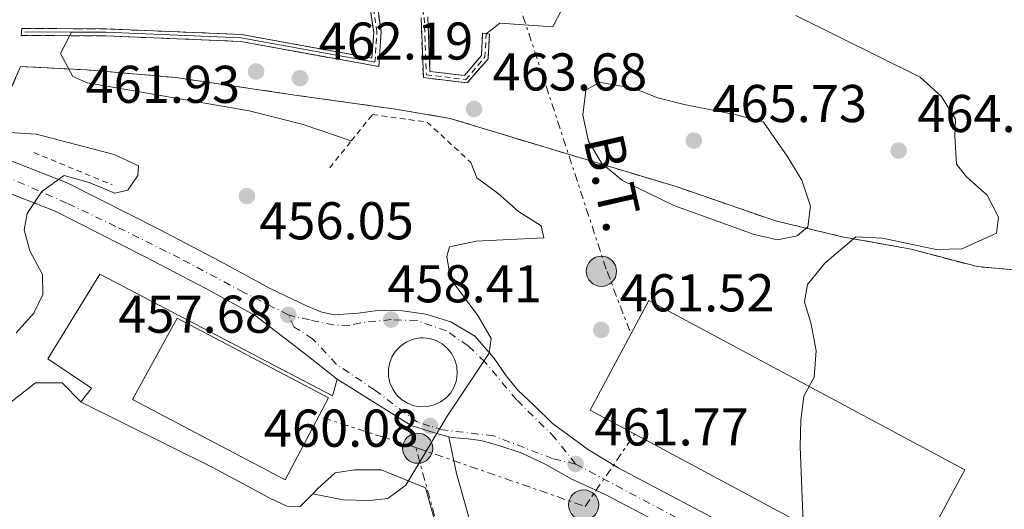
# Model space of a CAD drawing. Units: metres. Extents: x 590453 to 593898, y 4724396 to 4726755.
# Drawn here: x 590887 to 591072, y 4725595 to 4725687 of the extents above; entities that cross this region are included whole.
import ezdxf
from ezdxf.enums import TextEntityAlignment as Align

# ---------------------------------------------------------------- set-up
doc = ezdxf.new("R2010")
doc.units = ezdxf.units.M
doc.header["$MEASUREMENT"] = 0
for name, pattern in [('DGN Style 2', [1.7399219301090239, 1.043953158065414, -0.6959687720436097]), ('DGN Style 3', [2.435890702152634, 1.739921930109024, -0.6959687720436097]), ('DGN Style 4', [2.7856150101045474, 1.391937544087219, -0.6959687720436097, 0.001739921930109024, -0.6959687720436097]), ('DGN Style 7', [3.4798438602180486, 1.565929737098122, -0.6959687720436097, 0.5219765790327072, -0.6959687720436097])]:
    doc.linetypes.add(name, pattern=pattern)
for name, color, linetype, lineweight in [('Carretera', 9, 'Continuous', 0), ('Cota de punto acotado terreno', 7, 'Continuous', 0), ('Curva de nivel intermedia', 30, 'Continuous', 0), ('Edificio', 1, 'Continuous', 13), ('Eje de carretera', 7, 'DGN Style 4', 0), ('Línea blanca (vial)', 7, 'Continuous', 13), ('Línea de asfalto', 7, 'Continuous', 13), ('Línea de cambio de uso (parcela vista)', 92, 'Continuous', 0), ('Línea de muro de contención', 1, 'Continuous', 13), ('Línea eléctrica', 6, 'DGN Style 7', 0), ('Nave industrial', 1, 'Continuous', 13), ('Pontón-alcantarilla (pasos de agua)', 1, 'DGN Style 2', 0), ('Poste tendido eléctrico', 7, 'Continuous', 0), ('Punto acotado terreno (símbolo)', 7, 'Continuous', 0), ('Tensión línea eléctrica', 7, 'Continuous', 0), ('Torre eléctrica', 7, 'Continuous', 0), ('Zona delimitada', 6, 'Continuous', 0)]:
    doc.layers.add(name, color=color, linetype=linetype, lineweight=lineweight)
doc.styles.add('Style-Arial', font='arial.ttf')

# ---------------------------------------------------------------- blocks, each defined once
blk = doc.blocks.new('5PATER')
at = {"layer": 'Punto acotado terreno (símbolo)', "linetype": 'Continuous', "lineweight": 0}
h = blk.add_hatch(color=51, dxfattribs=at)
edge = h.paths.add_edge_path()
edge.add_ellipse((0, 0), major_axis=(-0.1095731443231308, -0.1110710700762829), ratio=0.9994222409660317, start_angle=0, end_angle=360)
blk = doc.blocks.new('5PELE')
at = {"layer": 'Torre eléctrica', "linetype": 'Continuous', "lineweight": 0}
h = blk.add_hatch(color=9, dxfattribs=at)
edge = h.paths.add_edge_path()
edge.add_arc((-2.000000476837158e-05, 0), 0.2850000000000001, 0, 360)
at = {"layer": 'Torre eléctrica', "color": 252, "linetype": 'Continuous', "lineweight": 0}
blk.add_circle((-2.000000476837158e-05, 0), 0.2850000000000001, dxfattribs=at)
blk = doc.blocks.new('*U10')
at = {"layer": 'Carretera', "color": 9, "linetype": 'Continuous', "lineweight": 0, "elevation": 459.8600000000004, "flags": 128}
blk.add_lwpolyline([(590962.1600000008, 4725614.42), (590963.4499999982, 4725614.470000001), (590964.7199999979, 4725614.779999998), (590965.8900000014, 4725615.330000001), (590966.9400000018, 4725616.109999998), (590967.8000000002, 4725617.080000001), (590968.4600000017, 4725618.199999998), (590968.8799999999, 4725619.430000001), (590969.0500000018, 4725620.720000001), (590968.9600000002, 4725622.019999999), (590968.6099999994, 4725623.270000001), (590968.0199999993, 4725624.430000001), (590967.219999999, 4725625.449999999), (590966.2199999999, 4725626.29), (590965.0799999977, 4725626.909999999), (590963.8399999995, 4725627.3), (590962.5399999986, 4725627.430000001), (590962.02, 4725627.4), (590960.7399999992, 4725627.170000001), (590959.5300000021, 4725626.690000001), (590958.4500000004, 4725625.970000001), (590957.5200000005, 4725625.060000001), (590956.8000000007, 4725623.980000001), (590956.3099999991, 4725622.779999998), (590956.0599999988, 4725621.5), (590956.07, 4725620.199999999), (590956.3500000016, 4725618.930000001), (590956.8700000001, 4725617.730000001), (590957.61, 4725616.67), (590958.550000001, 4725615.769999999), (590959.6499999984, 4725615.08), (590960.870000001, 4725614.630000001), (590962.1600000008, 4725614.42)], close=True, dxfattribs=at)
at = {"layer": 'Carretera', "color": 9, "linetype": 'Continuous', "lineweight": 0}
for points in [[(591015.3700000015, 4725588.180000001, 463.8800000000047), (590996.9299999991, 4725597.900000001, 462.0899999999965), (590990.6400000014, 4725600.8, 461.6300000000047), (590985.6200000013, 4725603.600000001, 461.6000000000058), (590981.1099999985, 4725605.710000001, 461.1999999999971), (590976.9100000008, 4725607.109999999, 460.75), (590976.0199999989, 4725607.36, 460.5299999999989), (590973.4799999997, 4725608.06, 460.3099999999977), (590971.0599999991, 4725608.369999998, 460.0899999999965), (590968.0300000004, 4725608.63, 459.8699999999953), (590967.4299999991, 4725608.730000001, 459.9199999999983), (590965.1800000005, 4725609.41, 460), (590963.9600000001, 4725609.779999998, 459.0399999999936), (590960.3799999993, 4725610.869999999, 457.9700000000012), (590946.3999999983, 4725619.66, 458.5899999999965), (590941.0000000005, 4725623.930000001, 457.179999999993), (590930.9699999989, 4725631.660000001, 457.179999999993), (590921.6599999993, 4725636.750000001, 456.7299999999959), (590910.1100000001, 4725642.77, 456.7299999999959), (590893.2700000004, 4725651.300000002, 455.6100000000006), (590872.0899999996, 4725659.619999999, 454.6600000000035)], [(590874.0000000007, 4725665.100000001, 454.6600000000035), (590895.6499999985, 4725656.599999999, 455.6100000000006), (590912.760000001, 4725647.929999999, 456.7299999999959), (590924.3900000007, 4725641.86, 456.7299999999959), (590933.7499999994, 4725636.750000001, 457.179999999993), (590940.6099999992, 4725633.440000001, 458.5200000000041), (590943.3500000017, 4725632.359999998, 458.5200000000041), (590945.7899999982, 4725631.770000001, 458.5200000000041), (590950.3900000004, 4725632.100000001, 458.7400000000052), (590953.989999999, 4725632.570000002, 458.9700000000012), (590958.7399999987, 4725632.52, 459.1999999999971), (590963.0900000005, 4725631.890000002, 459.4199999999983), (590967.8200000003, 4725630.449999999, 459.6499999999942), (590972.350000001, 4725627.749999999, 459.8699999999953), (590975.9299999995, 4725623.659999999, 460.1000000000058), (590978.2399999985, 4725620.279999999, 460.3300000000018), (590980.4600000002, 4725617.550000001, 460.5500000000029), (590983.5699999994, 4725614.67, 460.7799999999989), (590986.9899999992, 4725611.27, 461), (590989.780000001, 4725609.24, 461.2799999999989), (590993.7600000018, 4725606.31, 462.0899999999965), (590999.5300000008, 4725602.82, 462.0899999999965), (591018.0300000013, 4725593.06, 463.8800000000047)]]:
    blk.add_polyline3d(points, dxfattribs=at)

msp = doc.modelspace()

# ---------------------------------------------------------------- linework, layer by layer
at = {"layer": 'Curva de nivel intermedia', "color": 30, "linetype": 'Continuous', "lineweight": 0, "flags": 128}
for points, elevation in [([(590952.8600000021, 4725774.230000001), (590951.7900000013, 4725769.34), (590950.6800000004, 4725758.929999999), (590949.8900000014, 4725753.91), (590948.6200000017, 4725749.069999999), (590948.2999999999, 4725738.890000001), (590944.3300000003, 4725730.779999998), (590943.5900000005, 4725725.67), (590944.5899999995, 4725720.789999999), (590946.3500000008, 4725715.880000001), (590948.9200000013, 4725711.599999999), (590952.7600000014, 4725708.289999999), (590957.1900000015, 4725705.77), (590971.2199999995, 4725699.649999999), (590985.7700000005, 4725694.740000002), (590988.6300000015, 4725691.929999999), (590988.740000001, 4725689.350000001), (590987.0700000013, 4725686.089999998), (590977.0900000012, 4725686.789999999), (590974.5099999997, 4725684.800000001)], 460.0000000000001), ([(591032.8900000004, 4725688.199999998), (591056.2800000015, 4725676.600000001), (591060.3499999995, 4725672.970000001), (591062.9400000002, 4725668.679999999), (591062.8100000005, 4725665.470000001), (591063.1500000004, 4725660.220000001), (591065.0500000002, 4725657.789999999), (591068.9200000014, 4725654.349999999), (591071.0700000017, 4725650.210000002), (591070.6700000016, 4725647.179999999), (591064.1800000007, 4725644.199999999), (591059.3400000016, 4725644.09), (591049.2000000004, 4725646.210000001), (591044.2000000004, 4725646.51), (591038.3600000021, 4725641.49), (591035.0499999997, 4725637.520000001), (591034.530000001, 4725634.220000001), (591035.7400000002, 4725630.039999999), (591036.67, 4725624.999999999), (591036.3500000006, 4725620.01), (591034.3800000012, 4725616.449999999), (591033.8, 4725611.849999999), (591033.7000000017, 4725606.849999999), (591034.4700000007, 4725586.33)], 465.0000000000001), ([(590896.2900000017, 4725685.099999998), (590894.230000001, 4725681.090000001), (590896.5700000012, 4725676.699999998), (590899.3099999992, 4725675.539999999), (590929.8300000007, 4725670.259999999), (590940.0000000007, 4725667.689999999), (590949.0599999999, 4725664.57)], 460), ([(591029.380000001, 4725645.909999999), (591025.0100000014, 4725646.899999999), (591009.9000000015, 4725652.399999999), (591000.2000000009, 4725657.119999998), (590996.3200000006, 4725660.289999997), (590993.7800000014, 4725664.519999999), (590992.6900000006, 4725669.4), (590993.2800000008, 4725674.119999999), (590995.9299999995, 4725675.63), (590997.160000001, 4725675.399999999), (591002.1800000012, 4725674.519999999), (591006.8300000004, 4725672.680000001), (591011.8100000004, 4725671.42), (591021.9500000014, 4725669.409999999), (591026.7800000017, 4725668.12), (591031.2600000009, 4725661.710000002), (591033.9900000001, 4725657.149999999), (591035.6200000017, 4725652.259999999), (591035.120000001, 4725648.350000001), (591033.1200000006, 4725646.640000001), (591029.380000001, 4725645.909999999)], 465), ([(590884.6399999998, 4725666.159999999), (590889.6800000002, 4725665.86), (590904.3899999998, 4725662.029999999), (590908.9600000008, 4725659.859999998), (590908.810000001, 4725658.06), (590906.9100000011, 4725655.31), (590904.4600000014, 4725654.74), (590899.6800000003, 4725656.720000001), (590894.9599999996, 4725658.05), (590890.7000000017, 4725655.029999998), (590887.9700000002, 4725650.859999999), (590887.4200000003, 4725647.779999999), (590888.4800000021, 4725643.819999998), (590890.8500000013, 4725639.38), (590890.9200000007, 4725635.58), (590889.2500000009, 4725632.07), (590885.8800000002, 4725628.380000001)], 455), ([(590971.6200000017, 4725660.48), (590972.7100000003, 4725657.619999999), (590976.7800000006, 4725654.680000001), (590980.5800000004, 4725651.249999999), (590984.8400000007, 4725648.58), (590985.3600000015, 4725646.279999999), (590972.6299999999, 4725645.660000001), (590967.5899999995, 4725644.59), (590967.070000001, 4725642.769999999), (590967.7599999994, 4725638.550000001), (590972.9200000004, 4725631.619999999), (590975.4400000017, 4725627.31), (590975.0500000005, 4725624.560000001), (590967.1300000013, 4725612.67), (590959.3300000007, 4725599.619999998), (590955.9300000009, 4725597.15), (590952.5199999999, 4725596.730000001), (590947.5199999999, 4725596.890000002), (590941.7900000011, 4725598.02)], 460.0000000000001), ([(590898.1700000016, 4725615.269999999), (590894.5599999995, 4725618.960000002), (590889.5500000004, 4725618.949999998), (590878.7900000003, 4725610.589999998)], 460.0000000000001)]:
    msp.add_lwpolyline(points, dxfattribs=dict(at, elevation=elevation))
at = {"layer": 'Edificio', "color": 1, "linetype": 'Continuous', "lineweight": 13}
msp.add_polyline3d([(591064.7199999997, 4725602.560000001, 475.5399999999936), (591053.6100000005, 4725581.850000001, 475.5399999999936), (590994.0899999999, 4725613.789999999, 470.179999999993), (591005.1799999997, 4725634.449999999, 469.7299999999959)], close=True, dxfattribs=at)
at = {"layer": 'Edificio', "color": 51, "linetype": 'Continuous', "lineweight": 13}
msp.add_polyline3d([(591053.6100000005, 4725581.850000001, 475.5399999999936), (590994.0899999999, 4725613.789999999, 470.179999999993), (591005.1799999997, 4725634.449999999, 469.7299999999959), (591064.7199999997, 4725602.560000001, 475.5399999999936), (591053.6100000005, 4725581.850000001, 475.5399999999936)], dxfattribs=at)
at = {"layer": 'Eje de carretera', "color": 7, "linetype": 'DGN Style 4', "lineweight": 0}
for points in [[(590937.1900000012, 4725631.750000001, 457.6799999999931), (590928.78, 4725636.010000002, 457.0099999999949), (590916.7600000015, 4725642.439999999, 456.729999999996), (590904.7099999995, 4725648.45, 456.2899999999937), (590895.4099999989, 4725652.86, 455.6799999999931), (590887.4600000005, 4725656.350000001, 454.9400000000023), (590874.4200000005, 4725661.780000002, 454.6900000000023)], [(590991.3599999985, 4725603.630000004, 461.7700000000042), (590987.4499999991, 4725608.57, 461.2500000000001), (590980.2199999985, 4725615.760000001, 460.6000000000059), (590974.219999999, 4725622.890000001, 460.0200000000042), (590971.0699999997, 4725625.91, 459.8699999999953), (590966.9999999994, 4725628.77, 459.7400000000054), (590961.4099999992, 4725630.689999999, 459.4900000000052), (590956.5799999969, 4725630.859999999, 458.4100000000037), (590950.7899999977, 4725630.28, 458.6699999999984), (590948.6499999987, 4725629.750000001, 458.6999999999971), (590945.7699999998, 4725629.869999999, 458.3399999999967), (590941.1600000008, 4725630.800000001, 458.0500000000029), (590937.1900000012, 4725631.750000001, 457.6799999999931)], [(590991.3599999985, 4725603.630000004, 461.7700000000042), (590987.010000001, 4725604.650000002, 461.5599999999978), (590975.8999999977, 4725608.95, 460.4700000000012), (590966.4099999993, 4725610.050000002, 459.9700000000012), (590963.8999999971, 4725610.800000001, 460.0800000000018), (590961.5199999989, 4725611.51, 458.8099999999979), (590953.4299999997, 4725617.62, 459.3200000000071), (590946.2999999995, 4725622.430000001, 458.4600000000065), (590941.7799999999, 4725627.24, 457.6900000000024), (590938.2999999997, 4725629.460000002, 457.5299999999988), (590937.1900000012, 4725631.750000001, 457.6799999999931)], [(590991.3599999985, 4725603.630000004, 461.7700000000042), (591018.1299999993, 4725589.380000001, 464.050000000003), (591040.6199999996, 4725577.250000001, 465.8200000000071), (591057.6499999972, 4725568.699999999, 467.0500000000029), (591078.1299999983, 4725557.660000003, 468.8699999999953), (591087.2800000012, 4725553.11, 469.6399999999995), (591099.0699999996, 4725546.7, 470.6399999999994), (591112.8500000017, 4725540.41, 471.5299999999989), (591120.0300000011, 4725537.050000001, 471.4999999999999), (591131.2100000015, 4725532.490000002, 471.9100000000035), (591146.0599999976, 4725527.050000001, 472.5399999999937), (591177.2699999998, 4725516.730000001, 472.9400000000024), (591193.449999998, 4725511.460000004, 473.3200000000069), (591209.4400000006, 4725506, 473.6699999999983)]]:
    msp.add_polyline3d(points, dxfattribs=at)
at = {"layer": 'Línea blanca (vial)', "color": 7, "linetype": 'Continuous', "lineweight": 13}
for points in [[(590806.1099999989, 4725670.770000001, 454.4999999999999), (590808.5399999986, 4725670.82, 454.4999999999999), (590824.8399999997, 4725669.640000002, 454.0899999999966), (590834.7699999984, 4725668.530000002, 454.4999999999999), (590843.3700000016, 4725667.040000003, 454.4999999999999), (590863.039999999, 4725662.410000001, 454.4999999999999), (590872.0899999992, 4725659.619999999, 454.6600000000035), (590893.2699999998, 4725651.300000003, 455.6100000000007), (590910.1099999996, 4725642.770000001, 456.729999999996), (590921.6599999988, 4725636.750000001, 456.729999999996), (590930.9699999985, 4725631.660000003, 457.179999999993), (590940.9999999999, 4725623.930000001, 457.179999999993), (590946.3999999978, 4725619.660000001, 458.0700000000069)], [(590874.0000000002, 4725665.100000001, 454.6600000000035), (590895.649999998, 4725656.600000001, 455.6100000000007), (590912.7600000006, 4725647.930000001, 456.729999999996), (590924.3900000004, 4725641.860000002, 456.729999999996), (590933.749999999, 4725636.750000001, 457.179999999993), (590940.6099999987, 4725633.440000001, 458.5200000000041), (590943.3500000013, 4725632.359999999, 458.5200000000041), (590945.7899999976, 4725631.770000001, 458.5200000000041), (590950.3899999998, 4725632.100000001, 458.7400000000054), (590953.9899999985, 4725632.570000002, 458.9700000000013), (590958.7399999984, 4725632.52, 459.1999999999971), (590963.0900000001, 4725631.890000002, 459.4199999999983), (590967.8199999997, 4725630.45, 459.6499999999941), (590972.3500000006, 4725627.75, 459.8699999999953), (590975.9299999991, 4725623.66, 460.1000000000058)], [(590946.3999999978, 4725619.660000001, 458.0700000000069), (590960.3799999988, 4725610.87, 457.9700000000013), (590963.9599999996, 4725609.779999999, 459.0399999999937), (590965.1800000002, 4725609.41, 460.0000000000002), (590967.4299999987, 4725608.730000001, 459.9199999999984)]]:
    msp.add_polyline3d(points, dxfattribs=at)
at = {"layer": 'Línea de asfalto', "color": 7, "linetype": 'Continuous', "lineweight": 13, "elevation": 459.8600000000004, "flags": 128}
msp.add_lwpolyline([(590962.1600000003, 4725614.42), (590960.8700000006, 4725614.630000002), (590959.6499999979, 4725615.080000001), (590958.5500000005, 4725615.77), (590957.6099999994, 4725616.67), (590956.8699999996, 4725617.730000002), (590956.350000001, 4725618.930000001), (590956.0699999994, 4725620.199999999), (590956.0599999982, 4725621.500000001), (590956.3099999985, 4725622.779999999), (590956.8000000003, 4725623.980000001), (590957.52, 4725625.060000001), (590958.4499999998, 4725625.970000001), (590959.5300000017, 4725626.690000001), (590960.7399999987, 4725627.170000001), (590962.0199999994, 4725627.400000001), (590962.5399999982, 4725627.430000001), (590963.839999999, 4725627.300000001), (590965.0799999973, 4725626.91), (590966.2199999995, 4725626.290000001), (590967.2199999986, 4725625.45), (590968.0199999987, 4725624.430000001), (590968.6099999989, 4725623.270000001), (590968.9599999997, 4725622.02), (590969.0500000013, 4725620.720000001), (590968.8799999993, 4725619.430000001), (590968.4600000012, 4725618.199999999), (590967.7999999997, 4725617.080000003), (590966.9400000013, 4725616.109999999), (590965.8900000008, 4725615.330000003), (590964.7199999974, 4725614.779999999), (590963.4499999977, 4725614.470000001), (590962.1600000003, 4725614.42)], dxfattribs=at)
at = {"layer": 'Línea de asfalto', "color": 7, "linetype": 'Continuous', "lineweight": 13}
for points in [[(590898.070000001, 4725615.310000001, 459.4900000000052), (590899.1099999981, 4725616.660000001, 459.4900000000052), (590899.3799999985, 4725617.000000001, 459.4900000000052), (590900.1099999994, 4725617.949999999, 459.4900000000052), (590891.8599999994, 4725623.440000001, 459.4900000000052), (590901.6600000006, 4725639.410000001, 458.1499999999942), (590945.5399999995, 4725616.490000002, 458.1499999999942), (590945.800000001, 4725617.300000001, 458.5899999999966), (590946.3999999978, 4725619.660000001, 458.5899999999966)], [(590975.9299999991, 4725623.66, 460.1000000000058), (590978.2399999979, 4725620.28, 460.3300000000017), (590980.4599999997, 4725617.550000001, 460.550000000003), (590983.5699999989, 4725614.67, 460.7799999999989), (590986.9899999987, 4725611.270000001, 461.0000000000001), (590989.7800000004, 4725609.24, 461.279999999999), (590993.7600000014, 4725606.310000001, 462.0899999999966), (590999.5300000003, 4725602.820000002, 462.0899999999966), (591018.0300000008, 4725593.060000001, 463.8800000000047), (591031.329999998, 4725585.540000001, 465.3300000000018), (591049.329999998, 4725575.910000003, 466.5599999999977), (591058.4099999995, 4725571.470000001, 466.9999999999999), (591074.9499999997, 4725562.449999999, 468.3399999999966), (591105.3299999981, 4725546.430000001, 471.0800000000017), (591114.66, 4725542.300000002, 471.5700000000069), (591123.9499999994, 4725538.600000001, 471.4700000000013), (591140.9099999999, 4725532.310000001, 472.3600000000007), (591171.8999999985, 4725521.520000001, 473.2499999999999), (591192.0100000007, 4725514.890000002, 473.2499999999999), (591208.199999998, 4725509.130000002, 473.6999999999971)], [(590967.4299999987, 4725608.730000001, 459.9199999999984), (590968.9200000018, 4725601.86, 460.3600000000006), (590971.100000001, 4725594.060000001, 461.6999999999972), (590973.6999999983, 4725583.699999999, 461.6999999999972), (590975.9699999993, 4725574.640000002, 462.6000000000058), (590980.9400000003, 4725558.560000001, 463.4900000000054), (590982.8799999983, 4725551.53, 464.3800000000048)], [(590967.4299999987, 4725608.730000001, 459.8500000000059), (590968.0299999999, 4725608.630000001, 459.8699999999953), (590971.0599999985, 4725608.369999999, 460.0899999999967), (590973.4799999993, 4725608.060000001, 460.3099999999977), (590976.0199999984, 4725607.360000002, 460.5299999999989), (590976.9100000003, 4725607.11, 460.7499999999999), (590981.1099999979, 4725605.710000001, 461.1999999999971), (590985.6200000007, 4725603.600000001, 461.6000000000059), (590990.640000001, 4725600.800000001, 461.6300000000048), (590996.9299999987, 4725597.900000001, 462.0899999999966), (591015.370000001, 4725588.180000001, 463.8800000000047), (591028.649999998, 4725580.670000001, 465.3300000000018), (591046.7999999999, 4725570.960000001, 466.5599999999977), (591055.859999999, 4725566.530000002, 466.9999999999999), (591102.9099999998, 4725541.430000001, 471.0800000000017), (591112.510000002, 4725537.180000001, 471.5700000000069), (591121.949999999, 4725533.41, 471.4700000000013), (591139.0300000003, 4725527.08, 472.3600000000007), (591166.6799999994, 4725517.460000002, 473.1600000000035)], [(590942.75, 4725599.000000001, 459.4900000000052), (590946.010000001, 4725601.970000001, 459.2200000000012), (590949.6700000024, 4725602.550000001, 459.679999999993), (590954.6700000024, 4725602.510000001, 459.6699999999984), (590963.0399999988, 4725599.140000002, 460.5599999999976), (590964.9099999996, 4725592.420000001, 461.6999999999972), (590967.489999999, 4725582.140000002, 461.6999999999972), (590969.8000000002, 4725572.91, 462.6000000000058), (590974.8000000003, 4725556.760000001, 463.4900000000054), (590976.6599999999, 4725549.99, 464.3800000000048), (590979.55, 4725534.920000001, 465.2700000000042), (590980.2699999998, 4725514.800000002, 467.0599999999978), (590980.2299999995, 4725514.109999999, 467.1100000000007), (590979.4099999992, 4725505.900000001, 467.1100000000007)]]:
    msp.add_polyline3d(points, dxfattribs=at)
at = {"layer": 'Línea de cambio de uso (parcela vista)', "color": 7, "linetype": 'DGN Style 3', "lineweight": 0}
for points in [[(590953.9199999999, 4725690.470000001, 463.5800000000018), (590954.7100000001, 4725685.17, 463.3399999999965), (590954.25, 4725678.59, 463.2299999999959), (590928.2199999997, 4725683.34, 461.3399999999965), (590902.79, 4725684.380000001, 461.1100000000006), (590886.8499999996, 4725684.480000001, 459.2100000000065), (590886.9699999997, 4725685.800000001, 459.070000000007), (590902.8300000001, 4725685.689999999, 460.9600000000065), (590928.3700000001, 4725684.66, 461.1900000000023), (590952.9500000002, 4725680.17, 462.9700000000012), (590953.29, 4725685.109999999, 463.3000000000029), (590952.5599999996, 4725689.970000001, 463.5200000000041)], [(590963.5099999999, 4725687.949999999, 463.1600000000035), (590963.9000000004, 4725677.67, 463.7799999999989), (590970.3799999999, 4725676.92, 463.9600000000065), (590973.5899999999, 4725680.67, 462.9499999999971), (590973.8099999996, 4725684.92, 460.25), (590975.1100000005, 4725684.699999999, 460.0099999999948), (590974.8399999999, 4725680.07, 462.7799999999989), (590970.9299999997, 4725675.5, 464.0500000000029), (590962.6500000004, 4725676.52, 464.1999999999971), (590962.2100000001, 4725687.789999999, 463.4499999999971)], [(591078.8399999999, 4725641.100000001, 467.6600000000035), (591074.5199999996, 4725640.199999999, 467.6600000000035), (591067.0999999996, 4725640.859999999, 467.429999999993), (591054.5899999999, 4725644.15, 465.3699999999953), (591041.5899999999, 4725646.5, 464), (591029.0499999998, 4725649.480000001, 465.6000000000058), (591010.2800000003, 4725655.980000001, 464.9199999999983), (590986.4000000004, 4725663.130000001, 464.2299999999959), (590967.6799999997, 4725668.83, 463.320000000007), (590957.3799999999, 4725670.57, 462.8600000000006), (590938.8899999997, 4725673.16, 462.3999999999942), (590915.9800000004, 4725676.529999999, 461.0299999999989), (590899.2000000002, 4725677.99, 460.1199999999953), (590886.7300000004, 4725678.59, 459.429999999993), (590884.79, 4725674.15, 458.7400000000052)]]:
    msp.add_polyline3d(points, dxfattribs=at)
at = {"layer": 'Línea de muro de contención', "color": 1, "linetype": 'Continuous', "lineweight": 13, "extrusion": (-0.1187383624347591, 0.0008114238890581756, 0.9929252453621996), "elevation": -65870.53021689031, "flags": 128}
msp.add_lwpolyline([(-4729612.681349839, 554692.0401372041), (-4729612.681349838, 554683.1973717994)], dxfattribs=at)
at = {"layer": 'Línea de muro de contención', "color": 1, "linetype": 'Continuous', "lineweight": 13, "extrusion": (0.1254577394824837, 0.1280714424880736, 0.9837977745568289), "elevation": 679804.6673681919, "flags": 128}
msp.add_lwpolyline([(2884733.861590145, -3727824.51514677), (2884733.861590145, -3727823.120693472)], dxfattribs=at)
at = {"layer": 'Línea de muro de contención', "color": 1, "linetype": 'Continuous', "lineweight": 13}
for points in [[(590953.5300000003, 4725679.41, 463.0899999999965), (590928.2999999998, 4725684.02, 461.2599999999948), (590902.8099999996, 4725685.060000001, 461.0299999999989), (590896.29, 4725685.100000001, 460.25)], [(590941.79, 4725598.02, 460), (590939.3799999999, 4725595.539999999, 453.0399999999936), (590936.9299999997, 4725595.66, 451.3800000000047), (590933.6100000005, 4725597.27, 449.75), (590922.9400000004, 4725602.949999999, 447.5899999999965), (590898.1699999999, 4725615.27, 460), (590898.0700000003, 4725615.310000001, 462.6100000000006)]]:
    msp.add_polyline3d(points, dxfattribs=at)
at = {"layer": 'Línea eléctrica', "color": 6, "linetype": 'DGN Style 7', "lineweight": 0, "extrusion": (-0.04492954703161296, 0.01448926602004056, 0.998885076960175), "elevation": 42377.59012881738, "flags": 128}
msp.add_lwpolyline([(-4678901.443075922, -886968.087115837), (-4678901.443075921, -886949.6580681144)], dxfattribs=at)
at = {"layer": 'Línea eléctrica', "color": 6, "linetype": 'DGN Style 7', "lineweight": 0, "extrusion": (0.2457920917797967, 0.1535482189893503, 0.9570836912536492), "elevation": 871301.5398173267, "flags": 128}
msp.add_lwpolyline([(3694669.018995896, -2875800.083315423), (3694684.605377946, -2875816.74931058), (3694729.3740347, -2875830.792913124)], dxfattribs=at)
at = {"layer": 'Línea eléctrica', "color": 6, "linetype": 'DGN Style 7', "lineweight": 0}
for points in [[(591001.5599999981, 4725628.730000001, 461.9600000000065), (590997.1100000001, 4725640.409999999, 462.7400000000052), (590973.9800000004, 4725710.890000002, 465.8099999999977), (590968.6400000006, 4725770.52, 466.320000000007), (590976.6499999992, 4725814.310000001, 468.8899999999995), (590987.329999999, 4725848.51, 470.1900000000023), (590995.7800000003, 4725844.759999999, 471.0800000000018)], [(590961.2399999977, 4725606.720000001, 459.1499999999942), (590961.5700000006, 4725606.609999999, 459.2400000000052), (590993.1600000005, 4725595.640000002, 462.2899999999936), (591002.5300000004, 4725609.350000001, 462.2799999999989)]]:
    msp.add_polyline3d(points, dxfattribs=at)
at = {"layer": 'Nave industrial', "color": 1, "linetype": 'Continuous', "lineweight": 13}
msp.add_polyline3d([(590944.7400000002, 4725616.130000001, 463.6999999999971), (590936.5700000003, 4725600.640000001, 464.1499999999942), (590907.8499999996, 4725615.789999999, 464.1499999999942), (590916.2300000004, 4725631.17, 463.2599999999948)], close=True, dxfattribs=at)
msp.add_polyline3d([(590936.5700000003, 4725600.640000001, 464.1499999999942), (590907.8499999996, 4725615.789999999, 464.1499999999942), (590916.2300000004, 4725631.17, 463.2599999999948), (590944.7400000002, 4725616.130000001, 463.6999999999971), (590936.5700000003, 4725600.640000001, 464.1499999999942)], dxfattribs=at)
at = {"layer": 'Pontón-alcantarilla (pasos de agua)', "color": 1, "linetype": 'DGN Style 2', "lineweight": 0, "extrusion": (-0.1896807261745967, -0.2374521683334557, 0.9527002098622724), "elevation": -1233772.360727471, "flags": 128}
msp.add_lwpolyline([(-2487714.02267028, 3869128.923689217), (-2487714.02267028, 3869135.734878541)], dxfattribs=at)
at = {"layer": 'Pontón-alcantarilla (pasos de agua)', "color": 1, "linetype": 'DGN Style 2', "lineweight": 0, "elevation": 455, "flags": 128}
msp.add_lwpolyline([(590889.25, 4725662.369999999), (590903.9900000002, 4725656.279999999)], dxfattribs=at)
at = {"layer": 'Pontón-alcantarilla (pasos de agua)', "color": 1, "linetype": 'DGN Style 2', "lineweight": 0}
for points in [[(590953.5300000003, 4725679.41, 463.0899999999965), (590953.9100000003, 4725685.130000001, 463.320000000007), (590953.1500000004, 4725690.189999999, 463.5500000000029), (590950.3300000001, 4725694.75, 463.5500000000029), (590946.8300000001, 4725698.08, 463.5500000000029), (590941.8099999996, 4725700.310000001, 463.5500000000029), (590940.0999999996, 4725701.9, 463.5500000000029)], [(590960.4600000001, 4725699.680000001, 464.0099999999948), (590962.8099999996, 4725687.859999999, 463.320000000007), (590963.2199999997, 4725677.050000001, 464.0099999999948), (590970.6799999997, 4725676.15, 464.0099999999948), (590974.2599999999, 4725680.350000001, 462.8600000000006), (590974.5099999999, 4725684.800000001, 460.1199999999953)], [(590949.0599999996, 4725664.57, 460.3600000000006), (590953.0499999998, 4725669.550000001, 462.4100000000035), (590963.3799999999, 4725668.119999999, 462.179999999993), (590971.6200000001, 4725660.480000001, 460.8000000000029)]]:
    msp.add_polyline3d(points, dxfattribs=at)
at = {"layer": 'Zona delimitada', "color": 6, "linetype": 'Continuous', "lineweight": 0}
for points in [[(590952.5599999996, 4725689.970000001, 463.5200000000041), (590953.29, 4725685.109999999, 463.3000000000029), (590952.9500000002, 4725680.17, 462.9700000000012), (590928.3700000001, 4725684.66, 461.1900000000023), (590902.8300000001, 4725685.689999999, 460.9600000000065), (590886.9699999997, 4725685.800000001, 459.070000000007), (590886.8499999996, 4725684.480000001, 459.2100000000065), (590902.79, 4725684.380000001, 461.1100000000006), (590928.2199999997, 4725683.34, 461.3399999999965), (590954.25, 4725678.59, 463.2299999999959), (590954.7100000001, 4725685.17, 463.3399999999965), (590953.9199999999, 4725690.470000001, 463.5800000000018)], [(591076.4800000004, 4725689.449999999, 469.3699999999953), (591076.1100000005, 4725684.180000001, 469.7799999999989), (591076.0999999996, 4725679.039999999, 468.8699999999953), (591076.0099999999, 4725674.24, 468.4100000000035), (591076.8700000001, 4725661.75, 468.179999999993), (591077.1900000004, 4725658.300000001, 467.5), (591078.8399999999, 4725641.100000001, 467.9499999999971), (591074.5199999996, 4725640.199999999, 467.6600000000035), (591067.0999999996, 4725640.859999999, 467.429999999993), (591054.5899999999, 4725644.15, 465.3699999999953), (591041.5899999999, 4725646.5, 464), (591029.0499999998, 4725649.480000001, 465.6000000000058), (591010.2800000003, 4725655.980000001, 464.9199999999983), (590986.4000000004, 4725663.130000001, 464.2299999999959), (590967.6799999997, 4725668.83, 463.320000000007), (590957.3799999999, 4725670.57, 462.8600000000006), (590938.8899999997, 4725673.16, 462.3999999999942), (590915.9800000004, 4725676.529999999, 461.0299999999989), (590899.2000000002, 4725677.99, 460.1199999999953), (590886.7300000004, 4725678.59, 459.429999999993), (590884.79, 4725674.15, 458.7400000000052)], [(590962.2100000001, 4725687.789999999, 463.4499999999971), (590962.6500000004, 4725676.52, 464.1999999999971), (590970.9299999997, 4725675.5, 464.0500000000029), (590974.8399999999, 4725680.07, 462.7799999999989), (590975.1100000005, 4725684.699999999, 460.0099999999948), (590973.8099999996, 4725684.92, 460.25), (590973.5899999999, 4725680.67, 462.9499999999971), (590970.3799999999, 4725676.92, 463.9600000000065), (590963.9000000004, 4725677.67, 463.7799999999989), (590963.5099999999, 4725687.949999999, 463.1600000000035)]]:
    msp.add_polyline3d(points, dxfattribs=at)

# ---------------------------------------------------------------- block references
at = {"layer": 'Carretera', "color": 9, "linetype": 'Continuous', "lineweight": 0}
msp.add_blockref('*U10', (0, 0), dxfattribs=at)
at = {"layer": 'Poste tendido eléctrico', "color": 7, "linetype": 'Continuous', "lineweight": 0, "xscale": 10, "yscale": 10, "zscale": 10}
for p in [(590996.2199999982, 4725639.989999999, 462.4600000000065), (590961.5700000006, 4725606.609999999, 459.2400000000052), (590992.8700000022, 4725595.909999999, 462.2400000000052)]:
    msp.add_blockref('5PELE', p, dxfattribs=at)
at = {"layer": 'Punto acotado terreno (símbolo)', "color": 7, "linetype": 'Continuous', "lineweight": 0, "xscale": 10, "yscale": 10, "zscale": 10}
for p in [(590931.1299999993, 4725677.670000001, 461.929999999993), (590939.3900000005, 4725676.41, 462.1900000000028), (590972.1999999986, 4725670.59, 463.679999999994), (591013.640000001, 4725664.630000001, 465.7299999999964), (591052.2499999994, 4725662.750000001, 464.4100000000039), (590929.3799999993, 4725654.160000001, 456.0500000000029), (590937.1900000012, 4725631.750000001, 457.6799999999935), (590956.5799999969, 4725630.859999999, 458.4100000000035), (590996.1799999997, 4725628.920000002, 461.5200000000041), (590963.8999999971, 4725610.800000001, 460.0800000000023), (590991.3599999985, 4725603.630000004, 461.770000000005)]:
    msp.add_blockref('5PATER', p, dxfattribs=at)

# ---------------------------------------------------------------- texts
at = {"layer": 'Cota de punto acotado terreno', "color": 7, "linetype": 'Continuous', "lineweight": 0, "style": 'Style-Arial'}
for s, p in [('462.19', (590942.8900000014, 4725679.91, 462.1900000000023)), ('463.68', (590975.699999999, 4725674.09, 463.679999999993)), ('461.93', (590898.9600000008, 4725671.749999999, 461.929999999993)), ('465.73', (591017.1399999995, 4725668.13, 465.7299999999959)), ('464.41', (591055.7499999999, 4725666.250000001, 464.4100000000035)), ('456.05', (590931.6999999996, 4725646.009999999, 456.0500000000029)), ('458.41', (590955.8500000008, 4725634.130000001, 458.4100000000035)), ('461.52', (590999.6800000003, 4725632.420000001, 461.5200000000041)), ('457.68', (590905.1299999979, 4725628.390000001, 457.679999999993)), ('460.08', (590932.569999999, 4725606.890000001, 460.0800000000018)), ('461.77', (590994.859999999, 4725607.13, 461.7700000000041))]:
    msp.add_text(s, height=7.000000000000002, dxfattribs=at).set_placement(p)
at = {"layer": 'Tensión línea eléctrica', "color": 7, "linetype": 'Continuous', "lineweight": 0, "style": 'Style-Arial'}
msp.add_text('B.T.', height=7.5, rotation=282.77079, dxfattribs=at).set_placement((590994.8300104978, 4725655.825904087, 464.6399999999995), align=Align.CENTER)

doc.saveas('drawing.dxf')
